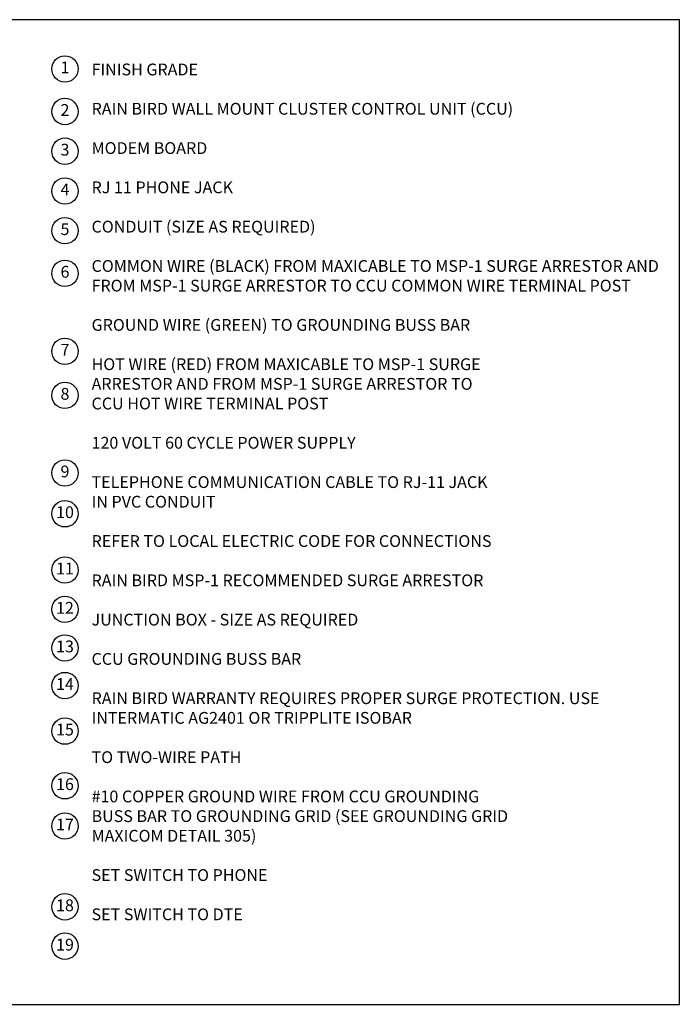
# Model space of a CAD drawing. Extents: x 0.2 to 16.7, y 0 to 10.4.
# Drawn here: x 9.7 to 16.7, y 0 to 10.4 of the extents above; entities that cross this region are included whole.
import ezdxf
from ezdxf.enums import TextEntityAlignment as Align

# ---------------------------------------------------------------- set-up
doc = ezdxf.new("R2010")
doc.units = 0
doc.header["$LTSCALE"] = 0.5
doc.header["$MEASUREMENT"] = 0
doc.layers.get('0').update_dxf_attribs({"linetype": 'CONTINUOUS'})
doc.layers.add('Image', color=7, linetype='CONTINUOUS')
doc.layers.add('TEXT_BUBBLES', color=7, linetype='CONTINUOUS')
doc.styles.add('L100', font='SIMPLEX', dxfattribs={"height": 0.1})
doc.styles.add('ROMANS', font='ROMANS.SHX')

# ---------------------------------------------------------------- blocks, each defined once
blk = doc.blocks.new('bubble')
blk.add_circle((0, 0), 0.14)
at = {"style": 'ROMANS'}
blk.add_attdef('XX', text='', height=0.125, dxfattribs=at).set_placement((0, 0), align=Align.MIDDLE)

msp = doc.modelspace()

# ---------------------------------------------------------------- linework, layer by layer
at = {"layer": 'Image'}
msp.add_lwpolyline([(0.219, -0.045), (16.709, -0.045), (16.709, 10.395), (0.219, 10.395)], close=True, dxfattribs=at)

# ---------------------------------------------------------------- block references
at = {"layer": 'TEXT_BUBBLES'}
ref = msp.add_blockref('bubble', (10.193, 9.873), dxfattribs=at)
ref.add_attrib('XX', '1', dxfattribs={"height": 0.125, "style": 'ROMANS'}).set_placement((10.193, 9.873), align=Align.MIDDLE)
ref = msp.add_blockref('bubble', (10.193, 9.422), dxfattribs=at)
ref.add_attrib('XX', '2', dxfattribs={"height": 0.125, "style": 'ROMANS'}).set_placement((10.193, 9.422), align=Align.MIDDLE)
ref = msp.add_blockref('bubble', (10.193, 9.001), dxfattribs=at)
ref.add_attrib('XX', '3', dxfattribs={"height": 0.125, "style": 'ROMANS'}).set_placement((10.193, 9.001), align=Align.MIDDLE)
ref = msp.add_blockref('bubble', (10.193, 8.579), dxfattribs=at)
ref.add_attrib('XX', '4', dxfattribs={"height": 0.125, "style": 'ROMANS'}).set_placement((10.193, 8.579), align=Align.MIDDLE)
ref = msp.add_blockref('bubble', (10.193, 8.158), dxfattribs=at)
ref.add_attrib('XX', '5', dxfattribs={"height": 0.125, "style": 'ROMANS'}).set_placement((10.193, 8.158), align=Align.MIDDLE)
ref = msp.add_blockref('bubble', (10.193, 7.706), dxfattribs=at)
ref.add_attrib('XX', '6', dxfattribs={"height": 0.125, "style": 'ROMANS'}).set_placement((10.193, 7.706), align=Align.MIDDLE)
ref = msp.add_blockref('bubble', (10.193, 6.879), dxfattribs=at)
ref.add_attrib('XX', '7', dxfattribs={"height": 0.125, "style": 'ROMANS'}).set_placement((10.193, 6.879), align=Align.MIDDLE)
ref = msp.add_blockref('bubble', (10.193, 6.412), dxfattribs=at)
ref.add_attrib('XX', '8', dxfattribs={"height": 0.125, "style": 'ROMANS'}).set_placement((10.193, 6.412), align=Align.MIDDLE)
ref = msp.add_blockref('bubble', (10.193, 5.589), dxfattribs=at)
ref.add_attrib('XX', '9', dxfattribs={"height": 0.125, "style": 'ROMANS'}).set_placement((10.193, 5.589), align=Align.MIDDLE)
ref = msp.add_blockref('bubble', (10.193, 5.157), dxfattribs=at)
ref.add_attrib('XX', '10', dxfattribs={"height": 0.125, "style": 'ROMANS'}).set_placement((10.193, 5.157), align=Align.MIDDLE)
ref = msp.add_blockref('bubble', (10.193, 4.56), dxfattribs=at)
ref.add_attrib('XX', '11', dxfattribs={"height": 0.125, "style": 'ROMANS'}).set_placement((10.193, 4.56), align=Align.MIDDLE)
ref = msp.add_blockref('bubble', (10.193, 4.143), dxfattribs=at)
ref.add_attrib('XX', '12', dxfattribs={"height": 0.125, "style": 'ROMANS'}).set_placement((10.193, 4.143), align=Align.MIDDLE)
ref = msp.add_blockref('bubble', (10.193, 3.734), dxfattribs=at)
ref.add_attrib('XX', '13', dxfattribs={"height": 0.125, "style": 'ROMANS'}).set_placement((10.193, 3.734), align=Align.MIDDLE)
ref = msp.add_blockref('bubble', (10.193, 3.335), dxfattribs=at)
ref.add_attrib('XX', '14', dxfattribs={"height": 0.125, "style": 'ROMANS'}).set_placement((10.193, 3.335), align=Align.MIDDLE)
ref = msp.add_blockref('bubble', (10.193, 2.852), dxfattribs=at)
ref.add_attrib('XX', '15', dxfattribs={"height": 0.125, "style": 'ROMANS'}).set_placement((10.193, 2.852), align=Align.MIDDLE)
ref = msp.add_blockref('bubble', (10.193, 2.273), dxfattribs=at)
ref.add_attrib('XX', '16', dxfattribs={"height": 0.125, "style": 'ROMANS'}).set_placement((10.193, 2.273), align=Align.MIDDLE)
ref = msp.add_blockref('bubble', (10.193, 1.846), dxfattribs=at)
ref.add_attrib('XX', '17', dxfattribs={"height": 0.125, "style": 'ROMANS'}).set_placement((10.193, 1.846), align=Align.MIDDLE)
ref = msp.add_blockref('bubble', (10.193, 0.989), dxfattribs=at)
ref.add_attrib('XX', '18', dxfattribs={"height": 0.125, "style": 'ROMANS'}).set_placement((10.193, 0.989), align=Align.MIDDLE)
ref = msp.add_blockref('bubble', (10.193, 0.572), dxfattribs=at)
ref.add_attrib('XX', '19', dxfattribs={"height": 0.125, "style": 'ROMANS'}).set_placement((10.193, 0.572), align=Align.MIDDLE)

# ---------------------------------------------------------------- texts
at = {"layer": 'TEXT_BUBBLES', "insert": (10.475, 9.93), "char_height": 0.125, "width": 6.16016, "attachment_point": 1, "style": 'L100'}
msp.add_mtext('FINISH GRADE\\P\\PRAIN BIRD WALL MOUNT CLUSTER CONTROL UNIT (CCU)\\P\\PMODEM BOARD\\P\\PRJ 11 PHONE JACK\\P\\PCONDUIT (SIZE AS REQUIRED)\\P\\PCOMMON WIRE (BLACK) FROM MAXICABLE TO MSP-1 SURGE ARRESTOR AND FROM MSP-1 SURGE ARRESTOR TO CCU COMMON WIRE TERMINAL POST\\P\\PGROUND WIRE (GREEN) TO GROUNDING BUSS BAR\\P\\PHOT WIRE (RED) FROM MAXICABLE TO MSP-1 SURGE \\PARRESTOR AND FROM MSP-1 SURGE ARRESTOR TO \\PCCU HOT WIRE TERMINAL POST\\P\\P120 VOLT 60 CYCLE POWER SUPPLY\\P\\PTELEPHONE COMMUNICATION CABLE TO RJ-11 JACK \\PIN PVC CONDUIT\\P\\PREFER TO LOCAL ELECTRIC CODE FOR CONNECTIONS\\P\\PRAIN BIRD MSP-1 RECOMMENDED SURGE ARRESTOR \\P\\PJUNCTION BOX - SIZE AS REQUIRED\\P\\PCCU GROUNDING BUSS BAR\\P\\PRAIN BIRD WARRANTY REQUIRES PROPER SURGE PROTECTION. USE INTERMATIC AG2401 OR TRIPPLITE ISOBAR\\P\\PTO TWO-WIRE PATH\\P\\P#10 COPPER GROUND WIRE FROM CCU GROUNDING \\PBUSS BAR TO GROUNDING GRID (SEE GROUNDING GRID \\PMAXICOM DETAIL 305)\\P\\PSET SWITCH TO PHONE\\P\\PSET SWITCH TO DTE', dxfattribs=at)

doc.saveas('drawing.dxf')
